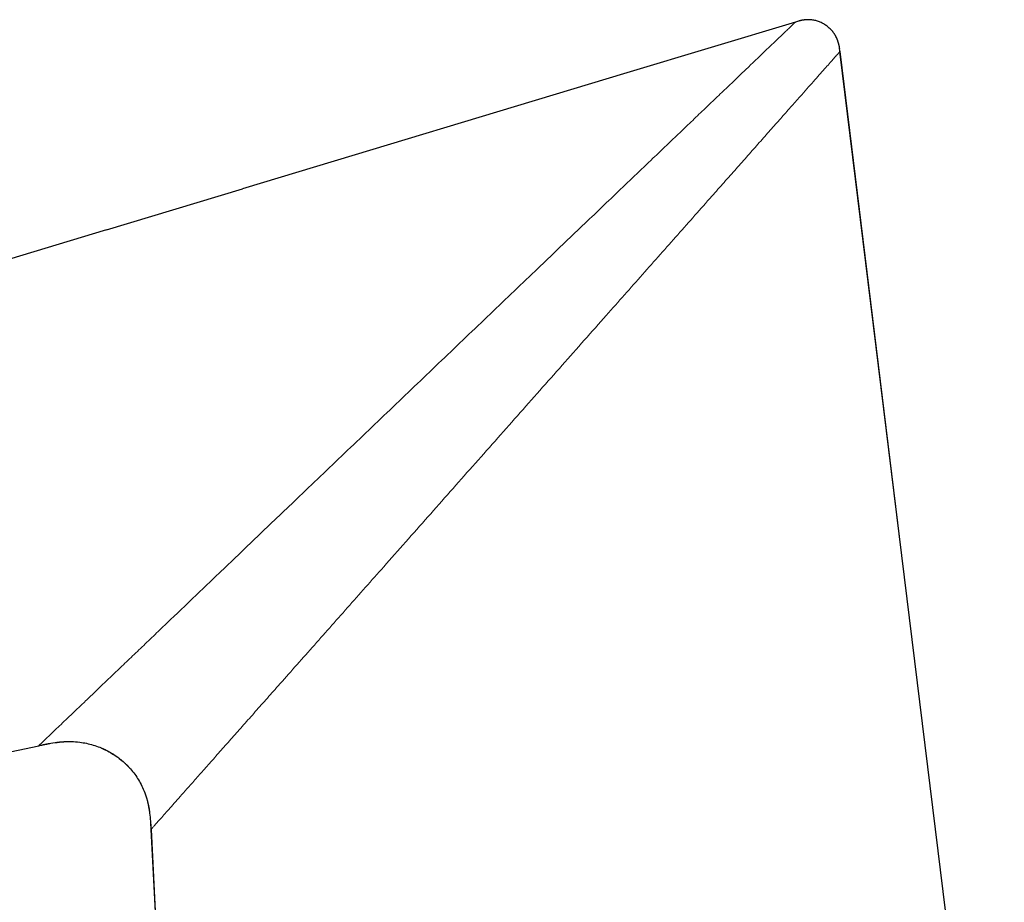
# Model space of a CAD drawing. Units: millimetres. Extents: x 8 to 536, y 12 to 375.
# Drawn here: x 90 to 159, y 313 to 375 of the extents above; entities that cross this region are included whole.
import ezdxf

# ---------------------------------------------------------------- set-up
doc = ezdxf.new("R2010")
doc.units = ezdxf.units.MM

msp = doc.modelspace()

# ---------------------------------------------------------------- linework, layer by layer
at = {"color": 7, "linetype": 'Continuous', "lineweight": 30}
for p, q in [((144.603, 374.995), (132.731, 371.416)), ((144.817, 375.055), (144.603, 374.995)), ((147.573, 373.718), (147.57, 373.726)), ((147.729, 373.018), (147.714, 373.12)), ((132.731, 371.416), (105.645, 363.249)), ((96.071, 360.363), (105.645, 363.249)), ((96.071, 360.363), (29.056, 340.158)), ((59.83, 317.259), (91.303, 324.036)), ((99.201, 318.2), (99.206, 318.132)), ((99.209, 318.144), (100.659, 290.459))]:
    msp.add_line(p, q, dxfattribs=at)
at = {"color": 252, "linetype": 'Continuous', "lineweight": 0}
for p, q in [((144.922, 375.084), (144.817, 375.055)), ((145.275, 375.146), (145.054, 375.109)), ((145.399, 375.153), (145.353, 375.153)), ((147.586, 373.676), (147.565, 373.724)), ((147.669, 373.372), (147.617, 373.573)), ((147.714, 373.12), (147.695, 373.25)), ((147.731, 372.911), (147.711, 372.888)), ((147.742, 372.924), (147.729, 373.018)), ((99.182, 318.532), (99.201, 318.2))]:
    msp.add_line(p, q, dxfattribs=at)
at = {"color": 7, "linetype": 'Continuous', "lineweight": 30, "flags": 128}
for points in [[(159.312, 278.675), (155.189, 312.25), (147.739, 372.912)], [(99.206, 318.132), (99.93, 304.307), (100.655, 290.482)]]:
    msp.add_lwpolyline(points, dxfattribs=at)
at = {"color": 252, "linetype": 'Continuous', "lineweight": 0, "flags": 128}
msp.add_lwpolyline([(159.312, 278.695), (157.869, 290.452), (152.76, 332.058), (147.742, 372.924)], dxfattribs=at)
at = {"color": 252, "linetype": 'Continuous', "lineweight": 0}
for points, knots in [([(144.603, 374.995), (144.598, 374.99), (144.588, 374.981), (144.509, 374.905), (144.384, 374.785), (144.211, 374.62), (143.993, 374.412), (143.715, 374.146), (143.369, 373.815), (142.95, 373.415), (142.483, 372.968), (141.973, 372.48), (141.38, 371.914), (140.698, 371.262), (139.922, 370.519), (139.104, 369.737), (138.251, 368.922), (137.367, 368.077), (136.457, 367.206), (135.523, 366.314), (134.464, 365.302), (133.276, 364.165), (131.954, 362.901), (130.609, 361.616), (129.246, 360.312), (127.867, 358.994), (126.382, 357.574), (124.792, 356.053), (123.096, 354.432), (121.392, 352.803), (119.682, 351.168), (117.97, 349.531), (116.258, 347.895), (114.549, 346.26), (112.845, 344.631), (111.149, 343.01), (109.559, 341.49), (108.075, 340.071), (106.697, 338.753), (105.334, 337.451), (103.99, 336.166), (102.668, 334.902), (101.48, 333.765), (100.421, 332.753), (99.487, 331.86), (98.577, 330.99), (97.692, 330.144), (96.838, 329.327), (96.018, 328.543), (95.239, 327.798), (94.554, 327.144), (93.959, 326.575), (93.446, 326.085), (92.976, 325.635), (92.552, 325.23), (92.202, 324.895), (91.921, 324.627), (91.701, 324.416), (91.526, 324.248), (91.399, 324.128), (91.319, 324.05), (91.308, 324.041), (91.303, 324.036)], [0, 0, 0, 0, 0.010416, 0.020831, 0.031247, 0.041662, 0.052078, 0.062495, 0.074992, 0.087492, 0.099991, 0.11249, 0.124991, 0.140616, 0.15624, 0.171865, 0.187489, 0.203109, 0.218732, 0.23436, 0.249991, 0.270826, 0.291659, 0.312493, 0.333326, 0.35416, 0.374995, 0.399996, 0.424996, 0.449997, 0.474998, 0.5, 0.525001, 0.550002, 0.575003, 0.600004, 0.625004, 0.645839, 0.666673, 0.687506, 0.70834, 0.729174, 0.750009, 0.76564, 0.781267, 0.79689, 0.812511, 0.828136, 0.84376, 0.859385, 0.875009, 0.88751, 0.900009, 0.912509, 0.925009, 0.937506, 0.947922, 0.958338, 0.968754, 0.97917, 0.989585, 1, 1, 1, 1]), ([(147.742, 372.924), (147.736, 372.916), (147.723, 372.901), (147.622, 372.788), (147.467, 372.612), (147.251, 372.369), (146.98, 372.063), (146.657, 371.698), (146.286, 371.279), (145.871, 370.81), (145.416, 370.297), (144.885, 369.698), (144.271, 369.005), (143.57, 368.214), (142.831, 367.379), (142.059, 366.507), (141.257, 365.602), (140.43, 364.669), (139.58, 363.71), (138.615, 362.619), (137.528, 361.393), (136.317, 360.025), (135.083, 358.633), (133.831, 357.219), (132.563, 355.788), (131.197, 354.246), (129.732, 352.592), (128.17, 350.828), (126.598, 349.055), (125.021, 347.274), (123.441, 345.491), (121.861, 343.707), (120.283, 341.926), (118.711, 340.151), (117.147, 338.385), (115.681, 336.73), (114.313, 335.187), (113.045, 333.754), (111.792, 332.34), (110.558, 330.947), (109.347, 329.58), (108.261, 328.354), (107.297, 327.266), (106.449, 326.309), (105.625, 325.378), (104.827, 324.478), (104.059, 323.611), (103.325, 322.782), (102.629, 321.997), (102.021, 321.311), (101.497, 320.718), (101.048, 320.212), (100.639, 319.75), (100.273, 319.337), (99.954, 318.977), (99.688, 318.676), (99.475, 318.436), (99.323, 318.264), (99.233, 318.162), (99.221, 318.149), (99.217, 318.144)], [0, 0, 0, 0, 0.012552, 0.025105, 0.037657, 0.05021, 0.062763, 0.075315, 0.08787, 0.100424, 0.112978, 0.125533, 0.141225, 0.156918, 0.172611, 0.188303, 0.203992, 0.219683, 0.235379, 0.251078, 0.272003, 0.292927, 0.313852, 0.334775, 0.3557, 0.376627, 0.401735, 0.426842, 0.451951, 0.477063, 0.502175, 0.527287, 0.552396, 0.577505, 0.602614, 0.627724, 0.648651, 0.669575, 0.690498, 0.711423, 0.732347, 0.753272, 0.76897, 0.784666, 0.800357, 0.816046, 0.831738, 0.847431, 0.863125, 0.878816, 0.891371, 0.903925, 0.916479, 0.929034, 0.941586, 0.954139, 0.966692, 0.979245, 0.991798, 1, 1, 1, 1]), ([(98.905, 320.289), (98.945, 320.149), (99.033, 319.841), (99.079, 319.523), (99.104, 319.35)], [0, 0, 0, 0, 0.455212, 1, 1, 1, 1])]:
    msp.add_open_spline(points, degree=3, knots=knots, dxfattribs=at)
at = {"color": 7, "linetype": 'Continuous', "lineweight": 30}
for points, knots in [([(144.922, 375.085), (144.92, 375.085), (144.915, 375.083), (144.908, 375.081), (144.901, 375.079), (144.895, 375.077), (144.888, 375.075), (144.883, 375.073), (144.878, 375.072), (144.874, 375.071), (144.87, 375.07), (144.867, 375.069), (144.865, 375.068), (144.863, 375.067), (144.862, 375.067), (144.861, 375.067), (144.86, 375.067), (144.86, 375.067), (144.858, 375.066), (144.855, 375.066), (144.853, 375.065), (144.85, 375.064), (144.847, 375.064), (144.843, 375.063), (144.84, 375.062), (144.836, 375.062), (144.833, 375.061), (144.829, 375.06), (144.825, 375.06), (144.821, 375.059), (144.818, 375.058), (144.817, 375.057)], [0, 0, 0, 0, 0.093795, 0.177832, 0.252108, 0.316626, 0.371391, 0.409588, 0.44104, 0.465778, 0.479968, 0.490492, 0.49753, 0.499925, 0.50092, 0.501836, 0.502738, 0.503697, 0.505972, 0.512695, 0.52288, 0.536733, 0.561034, 0.592073, 0.62989, 0.674507, 0.72594, 0.784198, 0.84929, 0.921222, 1, 1, 1, 1]), ([(145.054, 375.109), (145.022, 375.105), (144.977, 375.1), (144.934, 375.087), (144.922, 375.084)], [0, 0, 0, 0, 0.727112, 1, 1, 1, 1]), ([(145.399, 375.159), (145.397, 375.159), (145.394, 375.158), (145.388, 375.158), (145.382, 375.157), (145.376, 375.156), (145.37, 375.155), (145.364, 375.155), (145.357, 375.154), (145.351, 375.153), (145.346, 375.152), (145.34, 375.152), (145.336, 375.151), (145.333, 375.151), (145.329, 375.151), (145.323, 375.15), (145.314, 375.15), (145.3, 375.148), (145.284, 375.147), (145.267, 375.145), (145.249, 375.143), (145.23, 375.141), (145.212, 375.138), (145.196, 375.136), (145.18, 375.134), (145.166, 375.132), (145.153, 375.13), (145.14, 375.128), (145.126, 375.126), (145.112, 375.124), (145.098, 375.122), (145.085, 375.12), (145.073, 375.118), (145.062, 375.116), (145.055, 375.115), (145.052, 375.114)], [0, 0, 0, 0, 0.0701672, 0.1336547, 0.190472, 0.2406324, 0.2841548, 0.3210685, 0.3514225, 0.3726712, 0.3890845, 0.400929, 0.4053527, 0.4090103, 0.4122795, 0.4175228, 0.4280927, 0.4433306, 0.4624084, 0.4806094, 0.4971881, 0.5212127, 0.5407277, 0.5575205, 0.5745629, 0.592833, 0.6131283, 0.6360373, 0.6619719, 0.7017304, 0.7478196, 0.8005276, 0.8600458, 0.9265057, 1, 1, 1, 1]), ([(147.565, 373.724), (147.531, 373.811), (147.464, 373.984), (147.313, 374.218), (147.139, 374.433), (146.939, 374.624), (146.719, 374.791), (146.48, 374.93), (146.226, 375.04), (145.961, 375.117), (145.683, 375.164), (145.495, 375.157), (145.399, 375.153)], [0, 0, 0, 0, 0.101002, 0.200266, 0.29963, 0.399063, 0.498551, 0.598052, 0.697497, 0.79685, 0.896086, 1, 1, 1, 1]), ([(147.673, 373.373), (147.673, 373.374), (147.672, 373.377), (147.671, 373.381), (147.669, 373.387), (147.667, 373.393), (147.665, 373.4), (147.663, 373.409), (147.66, 373.418), (147.657, 373.427), (147.655, 373.437), (147.652, 373.448), (147.649, 373.46), (147.646, 373.471), (147.643, 373.484), (147.639, 373.499), (147.633, 373.518), (147.627, 373.54), (147.621, 373.562), (147.615, 373.583), (147.609, 373.6), (147.605, 373.614), (147.602, 373.623), (147.6, 373.63), (147.598, 373.635), (147.596, 373.641), (147.594, 373.648), (147.591, 373.656), (147.589, 373.665), (147.586, 373.674), (147.584, 373.683), (147.581, 373.692), (147.578, 373.701), (147.576, 373.71), (147.573, 373.718), (147.571, 373.723), (147.57, 373.726)], [0, 0, 0, 0, 0.064908, 0.123982, 0.177262, 0.224808, 0.266703, 0.303071, 0.334105, 0.357129, 0.376647, 0.393218, 0.407741, 0.418773, 0.430913, 0.447276, 0.468109, 0.49341, 0.517904, 0.541475, 0.560519, 0.575036, 0.585028, 0.591531, 0.596511, 0.602039, 0.615465, 0.632822, 0.65455, 0.685014, 0.721655, 0.764573, 0.813831, 0.86947, 0.93152, 1, 1, 1, 1]), ([(147.673, 373.373), (147.673, 373.374), (147.672, 373.377), (147.671, 373.381), (147.669, 373.387), (147.667, 373.393), (147.665, 373.4), (147.663, 373.409), (147.66, 373.418), (147.658, 373.427), (147.655, 373.435), (147.655, 373.438)], [0, 0, 0, 0, 0.172331, 0.329172, 0.470632, 0.596866, 0.708096, 0.804654, 0.887051, 0.94818, 1, 1, 1, 1]), ([(147.695, 373.25), (147.694, 373.263), (147.689, 373.304), (147.677, 373.344), (147.669, 373.372)], [0, 0, 0, 0, 0.301776, 1, 1, 1, 1]), ([(147.717, 373.12), (147.717, 373.122), (147.716, 373.127), (147.715, 373.134), (147.714, 373.142), (147.712, 373.149), (147.711, 373.157), (147.71, 373.165), (147.709, 373.172), (147.708, 373.178), (147.707, 373.182), (147.706, 373.187), (147.705, 373.193), (147.704, 373.2), (147.703, 373.209), (147.702, 373.217), (147.701, 373.226), (147.699, 373.235), (147.698, 373.244), (147.697, 373.249), (147.696, 373.252)], [0, 0, 0, 0, 0.108818, 0.203598, 0.28445, 0.351547, 0.405193, 0.445985, 0.47531, 0.486773, 0.497148, 0.507608, 0.5193, 0.549333, 0.590954, 0.645452, 0.713381, 0.795022, 0.89053, 1, 1, 1, 1]), ([(147.74, 372.941), (147.74, 372.942), (147.74, 372.945), (147.739, 372.949), (147.739, 372.953), (147.738, 372.957), (147.737, 372.962), (147.736, 372.966), (147.736, 372.97), (147.735, 372.973), (147.735, 372.975), (147.735, 372.976), (147.735, 372.978), (147.735, 372.979), (147.734, 372.983), (147.734, 372.987), (147.733, 372.992), (147.733, 372.997), (147.732, 373.003), (147.732, 373.008), (147.731, 373.014), (147.731, 373.017), (147.731, 373.019)], [0, 0, 0, 0, 0.113428, 0.211889, 0.295427, 0.364108, 0.418055, 0.457524, 0.483201, 0.491615, 0.495068, 0.498275, 0.501503, 0.505013, 0.513614, 0.539777, 0.57976, 0.634212, 0.703374, 0.787357, 0.886221, 1, 1, 1, 1]), ([(147.735, 372.976), (147.735, 372.976), (147.735, 372.977), (147.735, 372.978), (147.735, 372.979), (147.734, 372.983), (147.734, 372.987), (147.733, 372.992), (147.733, 372.998), (147.732, 373.003), (147.732, 373.008), (147.731, 373.014), (147.731, 373.017), (147.731, 373.019)], [0, 0, 0, 0, 0.000089, 0.006531, 0.013537, 0.030694, 0.082853, 0.162545, 0.271065, 0.408894, 0.576255, 0.773267, 1, 1, 1, 1]), ([(91.303, 324.036), (91.493, 324.077), (91.873, 324.158), (92.446, 324.259), (93.026, 324.32), (93.608, 324.333), (94.157, 324.294), (94.668, 324.208), (95.138, 324.088), (95.597, 323.927), (96.04, 323.729), (96.464, 323.493), (96.868, 323.222), (97.247, 322.919), (97.598, 322.584), (97.92, 322.22), (98.207, 321.829), (98.46, 321.414), (98.685, 320.948), (98.834, 320.571), (98.893, 320.336), (98.905, 320.289)], [0, 0, 0, 0, 0.061565, 0.123122, 0.184686, 0.246245, 0.307749, 0.359018, 0.410307, 0.461602, 0.512893, 0.564185, 0.615479, 0.666773, 0.718061, 0.769348, 0.820649, 0.871942, 0.923206, 0.984698, 1, 1, 1, 1]), ([(91.415, 324.06), (91.417, 324.06), (91.422, 324.061), (91.431, 324.063), (91.441, 324.066), (91.452, 324.068), (91.463, 324.071), (91.476, 324.074), (91.489, 324.077), (91.503, 324.081), (91.518, 324.084), (91.534, 324.088), (91.551, 324.091), (91.569, 324.095), (91.588, 324.099), (91.609, 324.104), (91.632, 324.108), (91.661, 324.114), (91.695, 324.121), (91.734, 324.13), (91.771, 324.137), (91.804, 324.143), (91.833, 324.149), (91.861, 324.154), (91.891, 324.16), (91.924, 324.166), (91.958, 324.172), (91.991, 324.178), (92.024, 324.183), (92.055, 324.189), (92.074, 324.192), (92.084, 324.194)], [0, 0, 0, 0, 0.05359, 0.102663, 0.147265, 0.187461, 0.223334, 0.255002, 0.282635, 0.306489, 0.326966, 0.344694, 0.360639, 0.376145, 0.393144, 0.412095, 0.433, 0.455859, 0.489375, 0.525801, 0.562182, 0.589683, 0.617818, 0.646978, 0.677516, 0.72089, 0.767866, 0.818928, 0.874451, 0.934731, 1, 1, 1, 1]), ([(92.559, 324.267), (92.561, 324.267), (92.564, 324.268), (92.571, 324.269), (92.578, 324.27), (92.586, 324.272), (92.594, 324.273), (92.603, 324.275), (92.611, 324.276), (92.619, 324.277), (92.626, 324.278), (92.633, 324.279), (92.64, 324.28), (92.648, 324.281), (92.656, 324.282), (92.665, 324.283), (92.676, 324.284), (92.691, 324.286), (92.712, 324.288), (92.74, 324.291), (92.772, 324.295), (92.81, 324.298), (92.863, 324.303), (92.928, 324.309), (92.998, 324.314), (93.058, 324.318), (93.109, 324.32), (93.156, 324.323), (93.198, 324.324), (93.234, 324.326), (93.261, 324.327), (93.28, 324.327), (93.292, 324.327), (93.304, 324.328), (93.316, 324.328), (93.327, 324.328), (93.337, 324.328), (93.348, 324.328), (93.359, 324.328), (93.371, 324.328), (93.383, 324.328), (93.396, 324.327), (93.409, 324.327), (93.422, 324.327), (93.434, 324.326), (93.445, 324.326), (93.452, 324.326), (93.456, 324.326)], [0, 0, 0, 0, 0.044745, 0.085284, 0.121639, 0.153841, 0.181931, 0.202245, 0.219801, 0.234686, 0.244181, 0.252347, 0.259336, 0.265388, 0.270868, 0.27654, 0.283947, 0.293259, 0.308777, 0.327739, 0.350145, 0.375996, 0.404858, 0.460205, 0.512031, 0.548949, 0.583843, 0.616619, 0.645855, 0.67107, 0.692267, 0.701358, 0.709607, 0.717749, 0.726107, 0.73493, 0.74443, 0.754777, 0.766105, 0.782904, 0.801802, 0.822923, 0.851326, 0.883167, 0.918524, 0.957454, 1, 1, 1, 1]), ([(95.723, 323.868), (95.725, 323.867), (95.728, 323.866), (95.734, 323.864), (95.741, 323.861), (95.749, 323.858), (95.758, 323.855), (95.767, 323.852), (95.776, 323.848), (95.785, 323.845), (95.793, 323.842), (95.801, 323.838), (95.809, 323.835), (95.817, 323.831), (95.826, 323.827), (95.837, 323.823), (95.851, 323.817), (95.867, 323.809), (95.887, 323.8), (95.911, 323.789), (95.941, 323.774), (95.977, 323.757), (96.017, 323.738), (96.07, 323.711), (96.135, 323.678), (96.213, 323.636), (96.296, 323.59), (96.383, 323.54), (96.473, 323.486), (96.563, 323.429), (96.652, 323.371), (96.741, 323.311), (96.829, 323.249), (96.915, 323.185), (97.001, 323.12), (97.083, 323.054), (97.162, 322.989), (97.235, 322.927), (97.302, 322.867), (97.355, 322.819), (97.395, 322.782), (97.423, 322.755), (97.45, 322.729), (97.476, 322.704), (97.501, 322.68), (97.525, 322.655), (97.548, 322.631), (97.57, 322.608), (97.591, 322.585), (97.612, 322.563), (97.632, 322.542), (97.65, 322.521), (97.669, 322.5), (97.686, 322.481), (97.703, 322.462), (97.713, 322.45), (97.719, 322.445)], [0, 0, 0, 0, 0.020695, 0.039602, 0.056737, 0.072124, 0.085791, 0.095899, 0.104877, 0.112777, 0.118038, 0.122778, 0.127055, 0.130952, 0.134576, 0.13806, 0.14344, 0.149601, 0.156621, 0.165998, 0.176567, 0.190704, 0.206096, 0.221874, 0.250953, 0.28119, 0.312586, 0.347509, 0.383428, 0.419584, 0.455946, 0.492516, 0.528856, 0.565398, 0.602143, 0.638657, 0.673332, 0.706017, 0.736712, 0.765416, 0.779022, 0.792131, 0.804742, 0.816922, 0.828934, 0.84099, 0.853294, 0.866036, 0.87939, 0.893506, 0.908511, 0.924512, 0.941595, 0.959833, 0.979285, 1, 1, 1, 1]), ([(98.907, 320.301), (98.915, 320.274), (98.93, 320.222), (98.951, 320.145), (98.97, 320.072), (98.987, 320.004), (99.002, 319.94), (99.015, 319.881), (99.027, 319.826), (99.038, 319.776), (99.047, 319.73), (99.055, 319.689), (99.062, 319.652), (99.068, 319.622), (99.072, 319.597), (99.075, 319.577), (99.078, 319.558), (99.081, 319.539), (99.084, 319.52), (99.087, 319.502), (99.089, 319.485), (99.092, 319.465), (99.094, 319.445), (99.097, 319.424), (99.099, 319.403), (99.102, 319.384), (99.104, 319.365), (99.106, 319.354), (99.106, 319.348)], [0, 0, 0, 0, 0.077987, 0.150997, 0.219052, 0.282182, 0.340416, 0.393793, 0.442356, 0.48616, 0.525275, 0.559795, 0.589851, 0.615639, 0.632361, 0.647649, 0.662974, 0.678799, 0.695523, 0.713488, 0.732966, 0.754174, 0.785417, 0.820322, 0.859098, 0.901899, 0.948837, 1, 1, 1, 1]), ([(99.104, 319.35), (99.107, 319.331), (99.144, 319.12), (99.163, 318.846), (99.178, 318.592), (99.182, 318.532)], [0, 0, 0, 0, 0.071374, 0.779036, 1, 1, 1, 1]), ([(99.183, 318.533), (99.183, 318.529), (99.184, 318.52), (99.185, 318.506), (99.186, 318.493), (99.187, 318.48), (99.189, 318.466), (99.19, 318.453), (99.191, 318.44), (99.192, 318.427), (99.193, 318.415), (99.194, 318.404), (99.195, 318.394), (99.195, 318.383), (99.196, 318.373), (99.196, 318.363), (99.197, 318.352), (99.197, 318.342), (99.198, 318.33), (99.198, 318.317), (99.199, 318.303), (99.199, 318.289), (99.199, 318.274), (99.2, 318.259), (99.2, 318.244), (99.201, 318.229), (99.201, 318.214), (99.202, 318.205), (99.202, 318.2)], [0, 0, 0, 0, 0.072637, 0.139219, 0.199783, 0.254379, 0.303069, 0.345941, 0.383122, 0.414804, 0.441295, 0.458073, 0.472585, 0.485387, 0.497275, 0.509297, 0.522449, 0.537444, 0.554773, 0.582031, 0.614456, 0.652318, 0.695786, 0.744968, 0.799936, 0.860742, 0.927421, 1, 1, 1, 1])]:
    msp.add_open_spline(points, degree=3, knots=knots, dxfattribs=at)

doc.saveas('drawing.dxf')
